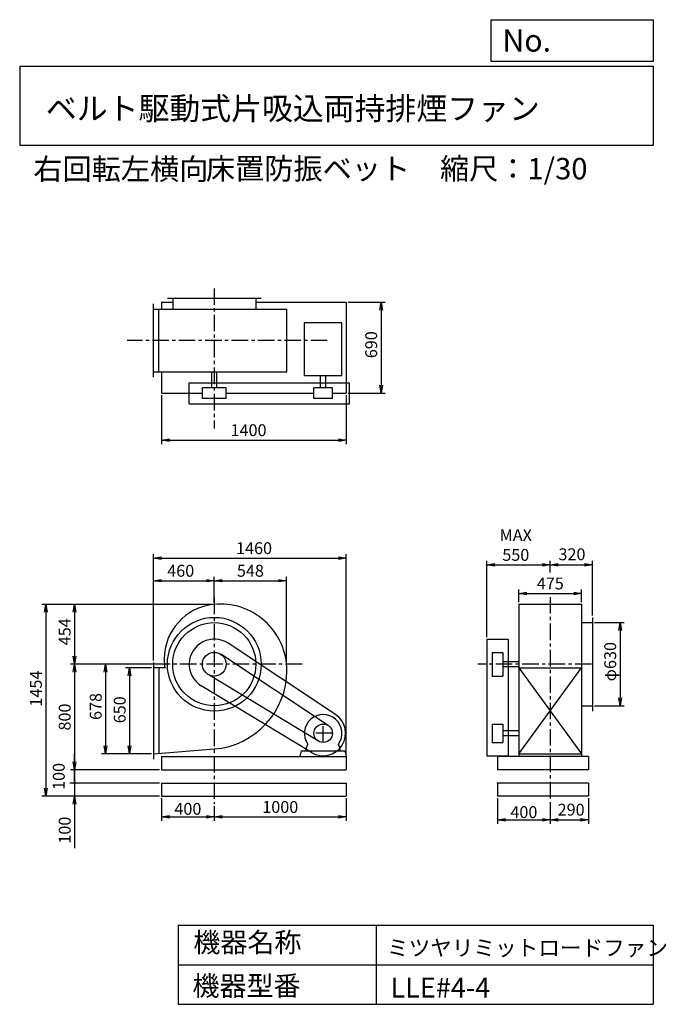
# Model space of a CAD drawing. Extents: x 750 to 5649, y 900 to 8360.
import ezdxf

# ---------------------------------------------------------------- set-up
doc = ezdxf.new("R2010")
doc.units = 0
doc.header["$LTSCALE"] = 100
doc.header["$MEASUREMENT"] = 0
doc.linetypes.add('CENTER', pattern=[2, 1.25, -0.25, 0.25, -0.25])
doc.layers.get('0').update_dxf_attribs({"linetype": 'CONTINUOUS'})
doc.layers.get('DEFPOINTS').update_dxf_attribs({"linetype": 'CONTINUOUS'})
for name, color, linetype in [('1', 4, 'CONTINUOUS'), ('2', 3, 'CENTER'), ('3', 2, 'CONTINUOUS'), ('4', 7, 'CONTINUOUS')]:
    doc.layers.add(name, color=color, linetype=linetype)
doc.styles.get("Standard").update_dxf_attribs({"font": 'simplex.shx', "bigfont": 'extfont.shx'})
doc.dimstyles.new('IGA', dxfattribs={"dimscale": 2, "dimtxt": 3, "dimasz": 2, "dimexe": 1, "dimexo": 0.5, "dimgap": 1, "dimtad": 1, "dimdec": 1, "dimdsep": 46, "dimtxsty": 'Standard', "dimblk1": 'OPEN', "dimblk2": 'OPEN', "dimsah": 1, "dimcen": 0, "dimadec": 0, "dimazin": 0, "dimtp": 1, "dimtm": 1, "dimtfac": 10, "dimtdec": 0, "dimtofl": 0, "dimtmove": 2, "dimatfit": 3, "dimldrblk": 'OPEN', "dimfxl": 0, "dimtolj": 1, "dimarcsym": 0})

# ---------------------------------------------------------------- blocks, each defined once
blk = doc.blocks.new('_OPEN')
at = {"color": 0, "linetype": 'ByBlock'}
for p, q in [((-1, 0.166667), (0, 0)), ((0, 0), (-1, -0.166667)), ((0, 0), (-1, 0))]:
    blk.add_line(p, q, dxfattribs=at)
blk = doc.blocks.new('*D1')
at = {"color": 0, "linetype": 'ByBlock'}
for p, q in [((1824.1, 2920.8), (1824.1, 2749.1)), ((2224.1, 2861.1), (2224.1, 2749.1)), ((1884.1, 2779.1), (2164.1, 2779.1))]:
    blk.add_line(p, q, dxfattribs=at)
at = {"layer": 'DEFPOINTS', "color": 0, "linetype": 'ByBlock'}
for p in [(1824.1, 2935.8), (2224.1, 2876.1), (2224.1, 2779.1)]:
    blk.add_point(p, dxfattribs=at)
at = {"color": 0, "linetype": 'ByBlock', "xscale": 60, "yscale": 60, "zscale": 60, "rotation": 180}
blk.add_blockref('_OPEN', (1824.1, 2779.1), dxfattribs=at)
at = {"color": 0, "linetype": 'ByBlock', "xscale": 60, "yscale": 60, "zscale": 60}
blk.add_blockref('_OPEN', (2224.1, 2779.1), dxfattribs=at)
at = {"color": 0, "linetype": 'ByBlock', "insert": (2024.1, 2840.2), "char_height": 90, "attachment_point": 5}
blk.add_mtext('\\A1;400', dxfattribs=at)
blk = doc.blocks.new('*D2')
at = {"layer": '3', "color": 0, "linetype": 'Continuous'}
for p, q in [((2224.1, 2401.9), (2224.1, 2290)), ((3224.1, 2461.6), (3224.1, 2290)), ((2284.1, 2320), (3164.1, 2320))]:
    blk.add_line(p, q, dxfattribs=at)
at = {"layer": 'DEFPOINTS', "color": 0, "linetype": 'Continuous'}
for p in [(3224.1, 2476.6), (2224.1, 2416.9), (3224.1, 2320)]:
    blk.add_point(p, dxfattribs=at)
at = {"layer": '3', "color": 0, "linetype": 'Continuous', "xscale": 60, "yscale": 60, "zscale": 60, "rotation": 180}
blk.add_blockref('_OPEN', (2224.1, 2320), dxfattribs=at)
at = {"layer": '3', "color": 0, "linetype": 'Continuous', "xscale": 60, "yscale": 60, "zscale": 60}
blk.add_blockref('_OPEN', (3224.1, 2320), dxfattribs=at)
at = {"layer": '3', "color": 0, "linetype": 'Continuous', "insert": (2724.1, 2395), "char_height": 90, "attachment_point": 5}
blk.add_mtext('\\A1;1000', dxfattribs=at)
blk = doc.blocks.new('*D3')
at = {"layer": '3', "color": 0, "linetype": 'Continuous'}
for p, q in [((1749.1, 3448.6), (1552.6, 3448.6)), ((1582.6, 3388.6), (1582.6, 2858.6)), ((1749.1, 2798.6), (1552.6, 2798.6))]:
    blk.add_line(p, q, dxfattribs=at)
at = {"layer": 'DEFPOINTS', "color": 0, "linetype": 'Continuous'}
for p in [(1764.1, 3448.6), (1582.6, 2798.6), (1764.1, 2798.6)]:
    blk.add_point(p, dxfattribs=at)
at = {"layer": '3', "color": 0, "linetype": 'Continuous', "xscale": 60, "yscale": 60, "zscale": 60}
for p, rotation in [((1582.6, 3448.6), 90), ((1582.6, 2798.6), 270)]:
    blk.add_blockref('_OPEN', p, dxfattribs=dict(at, rotation=rotation))
at = {"layer": '3', "color": 0, "linetype": 'Continuous', "insert": (1507.6, 3131.4), "char_height": 90, "attachment_point": 5, "rotation": 90}
blk.add_mtext('\\A1;650', dxfattribs=at)
blk = doc.blocks.new('*D4')
at = {"layer": '3', "color": 0, "linetype": 'Continuous'}
for p, q in [((1831.8, 3476.6), (1371, 3476.6)), ((1401, 3416.6), (1401, 2858.6)), ((1749.1, 2798.6), (1371, 2798.6))]:
    blk.add_line(p, q, dxfattribs=at)
at = {"layer": 'DEFPOINTS', "color": 0, "linetype": 'Continuous'}
for p in [(1846.8, 3476.6), (1401, 2798.6), (1764.1, 2798.6)]:
    blk.add_point(p, dxfattribs=at)
at = {"layer": '3', "color": 0, "linetype": 'Continuous', "xscale": 60, "yscale": 60, "zscale": 60}
for p, rotation in [((1401, 3476.6), 90), ((1401, 2798.6), 270)]:
    blk.add_blockref('_OPEN', p, dxfattribs=dict(at, rotation=rotation))
at = {"layer": '3', "color": 0, "linetype": 'Continuous', "insert": (1326, 3156.4), "char_height": 90, "attachment_point": 5, "rotation": 90}
blk.add_mtext('\\A1;678', dxfattribs=at)
blk = doc.blocks.new('*D5')
at = {"layer": '3', "color": 0, "linetype": 'Continuous'}
for p, q in [((2209.1, 3930.3), (1135.9, 3930.3)), ((1165.9, 3870.3), (1165.9, 3536.6)), ((1831.8, 3476.6), (1135.9, 3476.6))]:
    blk.add_line(p, q, dxfattribs=at)
at = {"layer": 'DEFPOINTS', "color": 0, "linetype": 'Continuous'}
for p in [(2224.1, 3930.3), (1165.9, 3476.6), (1846.8, 3476.6)]:
    blk.add_point(p, dxfattribs=at)
at = {"layer": '3', "color": 0, "linetype": 'Continuous', "xscale": 60, "yscale": 60, "zscale": 60}
for p, rotation in [((1165.9, 3930.3), 90), ((1165.9, 3476.6), 270)]:
    blk.add_blockref('_OPEN', p, dxfattribs=dict(at, rotation=rotation))
at = {"layer": '3', "color": 0, "linetype": 'Continuous', "insert": (1090.9, 3722.5), "char_height": 90, "attachment_point": 5, "rotation": 90}
blk.add_mtext('\\A1;454', dxfattribs=at)
blk = doc.blocks.new('*D6')
at = {"layer": '3', "color": 0}
for p, q in [((1831.8, 3476.6), (1135.9, 3476.6)), ((1165.9, 3416.6), (1165.9, 2736.6)), ((1809.1, 2676.6), (1135.9, 2676.6))]:
    blk.add_line(p, q, dxfattribs=at)
at = {"layer": 'DEFPOINTS', "color": 0}
for p in [(1846.8, 3476.6), (1165.9, 2676.6), (1824.1, 2676.6)]:
    blk.add_point(p, dxfattribs=at)
at = {"layer": '3', "color": 0, "xscale": 60, "yscale": 60, "zscale": 60}
for p, rotation in [((1165.9, 3476.6), 90), ((1165.9, 2676.6), 270)]:
    blk.add_blockref('_OPEN', p, dxfattribs=dict(at, rotation=rotation))
at = {"layer": '3', "color": 0, "insert": (1090.9, 3076.6), "char_height": 90, "attachment_point": 5, "rotation": 90}
blk.add_mtext('\\A1;800', dxfattribs=at)
blk = doc.blocks.new('*D7')
at = {"layer": '3', "color": 0}
for p, q in [((2209.1, 3930.3), (918.4, 3930.3)), ((948.4, 3870.3), (948.4, 2536.6)), ((1809.1, 2476.6), (918.4, 2476.6))]:
    blk.add_line(p, q, dxfattribs=at)
at = {"layer": 'DEFPOINTS', "color": 0}
for p in [(2224.1, 3930.3), (948.4, 2476.6), (1824.1, 2476.6)]:
    blk.add_point(p, dxfattribs=at)
at = {"layer": '3', "color": 0, "xscale": 60, "yscale": 60, "zscale": 60}
for p, rotation in [((948.4, 3930.3), 90), ((948.4, 2476.6), 270)]:
    blk.add_blockref('_OPEN', p, dxfattribs=dict(at, rotation=rotation))
at = {"layer": '3', "color": 0, "insert": (873.4, 3291.6), "char_height": 90, "attachment_point": 5, "rotation": 90}
blk.add_mtext('\\A1;1454', dxfattribs=at)
blk = doc.blocks.new('*D8')
at = {"layer": '3', "color": 0, "linetype": 'Continuous'}
for p, q in [((1764.1, 3505.6), (1764.1, 4139.7)), ((1824.1, 4109.7), (2164.1, 4109.7)), ((2224.1, 3945.3), (2224.1, 4139.7))]:
    blk.add_line(p, q, dxfattribs=at)
at = {"layer": 'DEFPOINTS', "color": 0, "linetype": 'Continuous'}
for p in [(2224.1, 4109.7), (2224.1, 3930.3), (1764.1, 3490.6)]:
    blk.add_point(p, dxfattribs=at)
at = {"layer": '3', "color": 0, "linetype": 'Continuous', "xscale": 60, "yscale": 60, "zscale": 60, "rotation": 180}
blk.add_blockref('_OPEN', (1764.1, 4109.7), dxfattribs=at)
at = {"layer": '3', "color": 0, "linetype": 'Continuous', "xscale": 60, "yscale": 60, "zscale": 60}
blk.add_blockref('_OPEN', (2224.1, 4109.7), dxfattribs=at)
at = {"layer": '3', "color": 0, "linetype": 'Continuous', "insert": (1969.8, 4184.7), "char_height": 90, "attachment_point": 5}
blk.add_mtext('\\A1;460', dxfattribs=at)
blk = doc.blocks.new('*D9')
at = {"layer": '3', "color": 0, "linetype": 'Continuous'}
for p, q in [((2224.1, 3945.3), (2224.1, 4139.7)), ((2284.1, 4109.7), (2711.8, 4109.7)), ((2771.8, 3491.6), (2771.8, 4139.7))]:
    blk.add_line(p, q, dxfattribs=at)
at = {"layer": 'DEFPOINTS', "color": 0, "linetype": 'Continuous'}
for p in [(2771.8, 4109.7), (2224.1, 3930.3), (2771.8, 3476.6)]:
    blk.add_point(p, dxfattribs=at)
at = {"layer": '3', "color": 0, "linetype": 'Continuous', "xscale": 60, "yscale": 60, "zscale": 60, "rotation": 180}
blk.add_blockref('_OPEN', (2224.1, 4109.7), dxfattribs=at)
at = {"layer": '3', "color": 0, "linetype": 'Continuous', "xscale": 60, "yscale": 60, "zscale": 60}
blk.add_blockref('_OPEN', (2771.8, 4109.7), dxfattribs=at)
at = {"layer": '3', "color": 0, "linetype": 'Continuous', "insert": (2497.9, 4184.7), "char_height": 90, "attachment_point": 5}
blk.add_mtext('\\A1;548', dxfattribs=at)
blk = doc.blocks.new('*D10')
at = {"layer": '3', "color": 0, "linetype": 'Continuous'}
for p, q in [((1824.1, 5514.8), (1824.1, 5144.8)), ((3224.1, 5514.8), (3224.1, 5144.8)), ((1884.1, 5174.8), (3164.1, 5174.8))]:
    blk.add_line(p, q, dxfattribs=at)
at = {"layer": 'DEFPOINTS', "color": 0, "linetype": 'Continuous'}
for p in [(1824.1, 5529.8), (3224.1, 5529.8), (3224.1, 5174.8)]:
    blk.add_point(p, dxfattribs=at)
at = {"layer": '3', "color": 0, "linetype": 'Continuous', "xscale": 60, "yscale": 60, "zscale": 60, "rotation": 180}
blk.add_blockref('_OPEN', (1824.1, 5174.8), dxfattribs=at)
at = {"layer": '3', "color": 0, "linetype": 'Continuous', "xscale": 60, "yscale": 60, "zscale": 60}
blk.add_blockref('_OPEN', (3224.1, 5174.8), dxfattribs=at)
at = {"layer": '3', "color": 0, "linetype": 'Continuous', "insert": (2483.7, 5249.8), "char_height": 90, "attachment_point": 5}
blk.add_mtext('\\A1;1400', dxfattribs=at)
blk = doc.blocks.new('*D11')
at = {"layer": '3', "color": 0, "linetype": 'Continuous'}
for p, q in [((3239.1, 6219.8), (3518.1, 6219.8)), ((3488.1, 6159.8), (3488.1, 5589.8)), ((3239.1, 5529.8), (3518.1, 5529.8))]:
    blk.add_line(p, q, dxfattribs=at)
at = {"layer": 'DEFPOINTS', "color": 0, "linetype": 'Continuous'}
for p in [(3224.1, 6219.8), (3224.1, 5529.8), (3488.1, 5529.8)]:
    blk.add_point(p, dxfattribs=at)
at = {"layer": '3', "color": 0, "linetype": 'Continuous', "xscale": 60, "yscale": 60, "zscale": 60}
for p, rotation in [((3488.1, 6219.8), 90), ((3488.1, 5529.8), 270)]:
    blk.add_blockref('_OPEN', p, dxfattribs=dict(at, rotation=rotation))
at = {"layer": '3', "color": 0, "linetype": 'Continuous', "insert": (3413.1, 5897.3), "char_height": 90, "attachment_point": 5, "rotation": 90}
blk.add_mtext('\\A1;690', dxfattribs=at)
blk = doc.blocks.new('*D12')
at = {"layer": '3', "color": 0, "linetype": 'Continuous'}
for p, q in [((4532.2, 3947.5), (4532.2, 4043.3)), ((5007.2, 3947.5), (5007.2, 4043.3)), ((4592.2, 4013.3), (4947.2, 4013.3))]:
    blk.add_line(p, q, dxfattribs=at)
at = {"layer": 'DEFPOINTS', "color": 0, "linetype": 'Continuous'}
for p in [(5007.2, 4013.3), (4532.2, 3932.5), (5007.2, 3932.5)]:
    blk.add_point(p, dxfattribs=at)
at = {"layer": '3', "color": 0, "linetype": 'Continuous', "xscale": 60, "yscale": 60, "zscale": 60, "rotation": 180}
blk.add_blockref('_OPEN', (4532.2, 4013.3), dxfattribs=at)
at = {"layer": '3', "color": 0, "linetype": 'Continuous', "xscale": 60, "yscale": 60, "zscale": 60}
blk.add_blockref('_OPEN', (5007.2, 4013.3), dxfattribs=at)
at = {"layer": '3', "color": 0, "linetype": 'Continuous', "insert": (4769.7, 4088.3), "char_height": 90, "attachment_point": 5}
blk.add_mtext('\\A1;475', dxfattribs=at)
blk = doc.blocks.new('*D13')
at = {"layer": '3', "color": 0, "linetype": 'Continuous'}
for p, q in [((4289.7, 3681.6), (4289.7, 4259.8)), ((4769.7, 4172), (4769.7, 4259.8)), ((4349.7, 4229.8), (4709.7, 4229.8))]:
    blk.add_line(p, q, dxfattribs=at)
at = {"layer": 'DEFPOINTS', "color": 0, "linetype": 'Continuous'}
for p in [(4769.7, 4229.8), (4769.7, 4157), (4289.7, 3666.6)]:
    blk.add_point(p, dxfattribs=at)
at = {"layer": '3', "color": 0, "linetype": 'Continuous', "xscale": 60, "yscale": 60, "zscale": 60, "rotation": 180}
blk.add_blockref('_OPEN', (4289.7, 4229.8), dxfattribs=at)
at = {"layer": '3', "color": 0, "linetype": 'Continuous', "xscale": 60, "yscale": 60, "zscale": 60}
blk.add_blockref('_OPEN', (4769.7, 4229.8), dxfattribs=at)
at = {"layer": '3', "color": 0, "linetype": 'Continuous', "insert": (4508.3, 4379.8), "char_height": 90, "attachment_point": 5}
blk.add_mtext('\\A1;MAX\\P550', dxfattribs=at)
blk = doc.blocks.new('*D14')
at = {"color": 0, "linetype": 'ByBlock'}
for p, q in [((4769.7, 4633.6), (4769.7, 4719)), ((5089.7, 4305.8), (5089.7, 4719)), ((4829.7, 4689), (5029.7, 4689))]:
    blk.add_line(p, q, dxfattribs=at)
at = {"layer": 'DEFPOINTS', "color": 0, "linetype": 'ByBlock'}
for p in [(5089.7, 4689), (4769.7, 4618.6), (5089.7, 4290.8)]:
    blk.add_point(p, dxfattribs=at)
at = {"color": 0, "linetype": 'ByBlock', "xscale": 60, "yscale": 60, "zscale": 60, "rotation": 180}
blk.add_blockref('_OPEN', (4769.7, 4689), dxfattribs=at)
at = {"color": 0, "linetype": 'ByBlock', "xscale": 60, "yscale": 60, "zscale": 60}
blk.add_blockref('_OPEN', (5089.7, 4689), dxfattribs=at)
at = {"color": 0, "linetype": 'ByBlock', "insert": (4933.9, 4768.8), "char_height": 90, "attachment_point": 5}
blk.add_mtext('\\A1;320', dxfattribs=at)
blk = doc.blocks.new('*D15')
at = {"layer": '3', "color": 0, "linetype": 'Continuous'}
for p, q in [((5104.7, 3791.6), (5328.8, 3791.6)), ((5298.8, 3731.6), (5298.8, 3221.6)), ((5104.7, 3161.6), (5328.8, 3161.6))]:
    blk.add_line(p, q, dxfattribs=at)
at = {"layer": 'DEFPOINTS', "color": 0, "linetype": 'Continuous'}
for p in [(5089.7, 3791.6), (5089.7, 3161.6), (5298.8, 3161.6)]:
    blk.add_point(p, dxfattribs=at)
at = {"layer": '3', "color": 0, "linetype": 'Continuous', "xscale": 60, "yscale": 60, "zscale": 60}
for p, rotation in [((5298.8, 3791.6), 90), ((5298.8, 3161.6), 270)]:
    blk.add_blockref('_OPEN', p, dxfattribs=dict(at, rotation=rotation))
at = {"layer": '3', "color": 0, "linetype": 'Continuous', "insert": (5223.8, 3495.9), "char_height": 90, "attachment_point": 5, "rotation": 90}
blk.add_mtext('\\A1;φ630', dxfattribs=at)
blk = doc.blocks.new('*D16')
at = {"color": 0, "linetype": 'ByBlock'}
for p, q in [((4369.7, 2920.8), (4369.7, 2726)), ((4769.7, 2890.6), (4769.7, 2726)), ((4429.7, 2756), (4709.7, 2756))]:
    blk.add_line(p, q, dxfattribs=at)
at = {"layer": 'DEFPOINTS', "color": 0, "linetype": 'ByBlock'}
for p in [(4369.7, 2935.8), (4769.7, 2905.6), (4769.7, 2756)]:
    blk.add_point(p, dxfattribs=at)
at = {"color": 0, "linetype": 'ByBlock', "xscale": 60, "yscale": 60, "zscale": 60, "rotation": 180}
blk.add_blockref('_OPEN', (4369.7, 2756), dxfattribs=at)
at = {"color": 0, "linetype": 'ByBlock', "xscale": 60, "yscale": 60, "zscale": 60}
blk.add_blockref('_OPEN', (4769.7, 2756), dxfattribs=at)
at = {"color": 0, "linetype": 'ByBlock', "insert": (4569.7, 2815.2), "char_height": 90, "attachment_point": 5}
blk.add_mtext('\\A1;400', dxfattribs=at)
blk = doc.blocks.new('*D17')
at = {"color": 0, "linetype": 'ByBlock'}
for p, q in [((5059.7, 2920.8), (5059.7, 2726)), ((4769.7, 2890.6), (4769.7, 2726)), ((4829.7, 2756), (4999.7, 2756))]:
    blk.add_line(p, q, dxfattribs=at)
at = {"layer": 'DEFPOINTS', "color": 0, "linetype": 'ByBlock'}
for p in [(5059.7, 2935.8), (4769.7, 2905.6), (5059.7, 2756)]:
    blk.add_point(p, dxfattribs=at)
at = {"color": 0, "linetype": 'ByBlock', "xscale": 60, "yscale": 60, "zscale": 60, "rotation": 180}
blk.add_blockref('_OPEN', (4769.7, 2756), dxfattribs=at)
at = {"color": 0, "linetype": 'ByBlock', "xscale": 60, "yscale": 60, "zscale": 60}
blk.add_blockref('_OPEN', (5059.7, 2756), dxfattribs=at)
at = {"color": 0, "linetype": 'ByBlock', "insert": (4927.6, 2834), "char_height": 90, "attachment_point": 5}
blk.add_mtext('\\A1;290', dxfattribs=at)
blk = doc.blocks.new('_DOT')
at = {"color": 0, "linetype": 'ByBlock'}
blk.add_line((0, 0), (-1, 0), dxfattribs=at)
at = {"color": 0, "linetype": 'ByBlock', "const_width": 0.167}
blk.add_lwpolyline([(-0.08, 0, 1), (0.08, 0, 1)], format="xyb", close=True, dxfattribs=at)
blk = doc.blocks.new('*D18')
at = {"layer": '3', "color": 0}
for p, q in [((1165.9, 2636.6), (1165.9, 2696.6)), ((1809.1, 2576.6), (1135.9, 2576.6)), ((1165.9, 2576.6), (1165.9, 2476.6)), ((1809.1, 2476.6), (1135.9, 2476.6)), ((1165.9, 2416.6), (1165.9, 2082.3))]:
    blk.add_line(p, q, dxfattribs=at)
at = {"layer": 'DEFPOINTS', "color": 0}
for p in [(1824.1, 2576.6), (1165.9, 2476.6), (1824.1, 2476.6)]:
    blk.add_point(p, dxfattribs=at)
at = {"layer": '3', "color": 0, "xscale": 60, "yscale": 60, "zscale": 60}
for name, p, rotation in [('_DOT', (1165.9, 2576.6), 270), ('_OPEN', (1165.9, 2476.6), 90)]:
    blk.add_blockref(name, p, dxfattribs=dict(at, rotation=rotation))
at = {"layer": '3', "color": 0, "insert": (1090.9, 2219.5), "char_height": 90, "attachment_point": 5, "rotation": 90}
blk.add_mtext('\\A1;100', dxfattribs=at)
blk = doc.blocks.new('*D20')
at = {"color": 0, "linetype": 'ByBlock'}
for p, q in [((1165.9, 3195.8), (1165.9, 3255.8)), ((1165.9, 3135.8), (1165.9, 3035.8)), ((1809.1, 3035.8), (1135.9, 3035.8)), ((1165.9, 2975.8), (1165.9, 2915.8))]:
    blk.add_line(p, q, dxfattribs=at)
at = {"layer": 'DEFPOINTS', "color": 0, "linetype": 'ByBlock'}
for p in [(1824.1, 3135.8), (1165.9, 3035.8), (1824.1, 3035.8)]:
    blk.add_point(p, dxfattribs=at)
at = {"color": 0, "linetype": 'ByBlock', "xscale": 60, "yscale": 60, "zscale": 60}
for name, p, rotation in [('_OPEN', (1165.9, 3135.8), 270), ('_DOT', (1165.9, 3035.8), 90)]:
    blk.add_blockref(name, p, dxfattribs=dict(at, rotation=rotation))
at = {"color": 0, "linetype": 'ByBlock', "insert": (1045.9, 3085.8), "char_height": 90, "attachment_point": 5, "rotation": 90}
blk.add_mtext('\\A1;100', dxfattribs=at)
blk = doc.blocks.new('*D21')
at = {"layer": '3', "color": 0}
for p, q in [((1764.1, 3520.6), (1764.1, 4310.8)), ((1824.1, 4280.8), (3164.1, 4280.8)), ((3224.1, 2791.6), (3224.1, 4310.8))]:
    blk.add_line(p, q, dxfattribs=at)
at = {"layer": 'DEFPOINTS', "color": 0}
for p in [(3224.1, 4280.8), (1764.1, 3505.6), (3224.1, 2776.6)]:
    blk.add_point(p, dxfattribs=at)
at = {"layer": '3', "color": 0, "xscale": 60, "yscale": 60, "zscale": 60, "rotation": 180}
blk.add_blockref('_OPEN', (1764.1, 4280.8), dxfattribs=at)
at = {"layer": '3', "color": 0, "xscale": 60, "yscale": 60, "zscale": 60}
blk.add_blockref('_OPEN', (3224.1, 4280.8), dxfattribs=at)
at = {"layer": '3', "color": 0, "insert": (2525.4, 4355.8), "char_height": 90, "attachment_point": 5}
blk.add_mtext('\\A1;1460', dxfattribs=at)

msp = doc.modelspace()

# ---------------------------------------------------------------- linework, layer by layer
at = {"layer": '1', "linetype": 'Continuous'}
for p, q in [((1764.1, 5652.3), (1764.1, 6207.3)), ((1824.1, 6219.8), (1909.1, 6219.8)), ((1824.1, 6219.8), (1824.1, 6167.3)), ((1869.1, 6249.8), (2579.1, 6249.8)), ((1909.1, 6249.8), (1909.1, 6167.3)), ((2539.1, 6249.8), (2539.1, 6167.3)), ((2539.1, 6219.8), (3224.1, 6219.8)), ((3224.1, 6219.8), (3224.1, 5529.8)), ((1764.1, 6167.3), (2774, 6167.3)), ((1804.1, 5692.3), (1804.1, 6167.3)), ((2774, 5692.3), (2774, 6167.3)), ((2907.1, 5662.4), (2907.1, 6062.4)), ((3191.1, 6062.4), (2907.1, 6062.4)), ((3191.1, 5662.4), (3191.1, 6062.4)), ((1764.1, 5692.3), (2774, 5692.3)), ((1824.1, 5692.3), (1824.1, 5529.8)), ((2205.1, 5569.8), (2205.1, 5692.3)), ((2243.1, 5569.8), (2243.1, 5692.3)), ((2034.1, 5609.8), (3249.1, 5609.8)), ((2034.1, 5449.8), (2034.1, 5609.8)), ((3191.1, 5662.4), (2907.1, 5662.4)), ((3030.1, 5569.8), (3030.1, 5662.4)), ((3068.1, 5569.8), (3068.1, 5662.4)), ((3249.1, 5449.8), (3249.1, 5609.8)), ((1824.1, 5529.8), (2134.1, 5529.8)), ((2314.1, 5569.8), (2134.1, 5569.8)), ((2134.1, 5489.8), (2134.1, 5569.8)), ((2314.1, 5489.8), (2314.1, 5569.8)), ((2314.1, 5529.8), (2979.1, 5529.8)), ((3119.1, 5569.8), (2979.1, 5569.8)), ((2979.1, 5489.8), (2979.1, 5569.8)), ((3119.1, 5489.8), (3119.1, 5569.8)), ((3119.1, 5529.8), (3224.1, 5529.8)), ((2034.1, 5449.8), (3249.1, 5449.8)), ((2314.1, 5489.8), (2134.1, 5489.8)), ((3119.1, 5489.8), (2979.1, 5489.8)), ((4532.2, 3932.5), (5007.2, 3932.5)), ((4532.2, 3932.5), (4532.2, 2776.6)), ((5007.2, 3932.5), (5007.2, 2776.6)), ((5089.7, 3831.6), (5089.7, 3121.6)), ((5007.2, 3791.6), (5089.7, 3791.6)), ((4289.7, 3666.6), (4289.7, 2783.6)), ((4289.7, 3666.6), (4449.7, 3666.6)), ((4449.7, 3666.6), (4449.7, 2783.6)), ((3143, 3095.3), (2329.1, 3635)), ((3087.8, 3012), (2273.8, 3551.6)), ((4329.7, 3566.6), (4409.7, 3566.6)), ((4329.7, 3566.6), (4329.7, 3386.6)), ((4409.7, 3566.6), (4409.7, 3386.6)), ((1764.1, 3490.6), (1764.1, 2756.6)), ((1851.2, 3448.6), (1764.1, 3448.6)), ((1804.1, 3448.6), (1804.1, 2798.6)), ((4532.2, 3495.6), (4409.7, 3495.6)), ((4532.2, 3457.6), (4409.7, 3457.6)), ((4532.2, 3448.6), (5007.2, 3448.6)), ((4532.2, 3448.6), (5007.2, 2798.6)), ((4532.2, 2798.6), (5007.2, 3448.6)), ((3012.8, 2893.8), (2177.5, 3399.7)), ((4329.7, 3386.6), (4409.7, 3386.6)), ((2961, 2808.2), (2125.7, 3314.1)), ((5007.2, 3161.6), (5089.7, 3161.6)), ((4329.7, 3023.6), (4329.7, 2883.6)), ((4329.7, 3023.6), (4409.7, 3023.6)), ((4409.7, 3023.6), (4409.7, 2883.6)), ((4532.2, 2972.6), (4409.7, 2972.6)), ((4532.2, 2934.6), (4409.7, 2934.6)), ((2919.1, 2836.6), (2933.4, 2871.4)), ((2919.1, 2821.6), (2919.1, 2836.6)), ((3179.1, 2836.6), (3164.8, 2871.4)), ((3179.1, 2821.6), (3179.1, 2836.6)), ((4329.7, 2883.6), (4409.7, 2883.6)), ((1764.1, 2798.6), (2224.1, 2834.6)), ((1824.1, 2776.6), (3224.1, 2776.6)), ((1824.1, 2776.6), (1824.1, 2676.6)), ((2874.1, 2776.6), (2884.1, 2821.6)), ((2884.1, 2821.6), (3214.1, 2821.6)), ((3214.1, 2821.6), (3224.1, 2776.6)), ((3224.1, 2776.6), (3224.1, 2676.6)), ((4289.7, 2783.6), (4449.7, 2783.6)), ((5059.7, 2776.6), (4369.7, 2776.6)), ((4369.7, 2776.6), (4369.7, 2676.6)), ((4532.2, 2798.6), (5007.2, 2798.6)), ((5059.7, 2776.6), (5059.7, 2676.6)), ((1824.1, 2676.6), (3224.1, 2676.6)), ((5059.7, 2676.6), (4369.7, 2676.6)), ((1824.1, 2576.6), (3224.1, 2576.6)), ((1824.1, 2576.6), (1824.1, 2476.6)), ((1824.1, 2576.6), (3224.1, 2576.6)), ((3224.1, 2576.6), (3224.1, 2476.6)), ((5059.7, 2576.6), (4369.7, 2576.6)), ((4369.7, 2576.6), (4369.7, 2476.6)), ((5059.7, 2576.6), (4369.7, 2576.6)), ((5059.7, 2576.6), (5059.7, 2476.6)), ((1824.1, 2476.6), (3224.1, 2476.6)), ((5059.7, 2476.6), (4369.7, 2476.6))]:
    msp.add_line(p, q, dxfattribs=at)
for centre, radius in [((2224.1, 3476.6), 355), ((2224.1, 3476.6), 315), ((2224.1, 3476.6), 90), ((3049.1, 2953.6), 70)]:
    msp.add_circle(centre, radius, dxfattribs=at)
for centre, radius, start, end in [((2262.1, 3514.6), 417.4, 96, 180), ((2271.1, 3429.6), 502.9, 0, 96), ((2224.1, 3476.6), 190, 56.5, 238.8), ((2186.1, 3514.6), 341.4, 180, 191.1), ((2177.1, 3429.6), 596.9, 274.5, 0), ((3049.1, 2953.6), 142, 324.6, 215.4), ((3049.1, 2953.6), 170, 238.8, 56.5)]:
    msp.add_arc(centre, radius, start, end, dxfattribs=at)
msp.add_point((4369.7, 2576.6), dxfattribs=at)
at = {"layer": '2', "linetype": 'CENTER'}
for p, q in [((2224.1, 6324.3), (2224.1, 5261.5)), ((3080.3, 5929.8), (1564.8, 5929.8)), ((2224.1, 3981.2), (2224.1, 2416.9)), ((4769.7, 3984.9), (4769.7, 2446.4)), ((2889.4, 3476.6), (1756.6, 3476.6)), ((5082.1, 3476.6), (4220.9, 3476.6)), ((3049.1, 2883.6), (3049.1, 3023.6)), ((3119.1, 2953.6), (2979.1, 2953.6))]:
    msp.add_line(p, q, dxfattribs=at)
at = {"layer": '3'}
msp.add_line((1806.6, 2576.6), (1130.9, 2576.6), dxfattribs=at)
at = {"layer": '4', "linetype": 'Continuous'}
for p, q in [((4321.9, 8043.8), (4321.9, 8360)), ((4321.9, 8360), (5550, 8360)), ((5550, 8360), (5550, 8043.8)), ((750, 8008.2), (5550, 8008.2)), ((750, 8008.2), (750, 7408.2)), ((5550, 8043.8), (4321.9, 8043.8)), ((5550, 8008.2), (5550, 7408.2)), ((750, 7408.2), (5550, 7408.2)), ((1950, 1500), (1950, 900)), ((1950, 1500), (5550, 1500)), ((3450, 1500), (3450, 900)), ((5550, 1500), (5550, 900)), ((1950, 1200), (5550, 1200)), ((1950, 900), (5550, 900))]:
    msp.add_line(p, q, dxfattribs=at)
at = {"layer": 'DEFPOINTS', "color": 0, "linetype": 'ByBlock'}
for p in [(1824.1, 2676.6), (1824.1, 2576.6)]:
    msp.add_point(p, dxfattribs=at)

# ---------------------------------------------------------------- texts
at = {"layer": '4', "linetype": 'Continuous'}
for s, height, p in [('No.', 168, (4406.9, 8118.2)), ('ベルト駆動式片吸込両持排煙ファン', 171.429, (948.5, 7601.6)), ('右回転左横向', 162, (853.3, 7147)), ('床置防振ベット', 162, (2160.9, 7150.3)), ('縮尺：1/30', 162, (3933.9, 7150.3)), ('機器名称', 150, (2065.5, 1294.6)), ('ミツヤリミットロードファン', 120, (3533, 1267.7)), ('機器型番', 150, (2058.8, 964.9)), ('LLE#4-4', 150, (3560, 951.5))]:
    msp.add_text(s, height=height, dxfattribs=at).set_placement(p)

# ---------------------------------------------------------------- dimensions: what is measured, and where the dimension line sits
at = {"layer": '3', "linetype": 'Continuous'}
for base, p1, p2, override, picture, middle in [((3488.1, 5529.8), (3224.1, 6219.8), (3224.1, 5529.8), {"dimscale": 30, "dimdec": 0, "dimtofl": 1, "dimtmove": 0}, '*D11', (3488.1, 5897.3)), ((1165.9, 3476.6), (2224.1, 3930.3), (1846.8, 3476.6), {"dimscale": 30, "dimdec": 0, "dimtofl": 1, "dimtmove": 0}, '*D5', (1165.9, 3722.5)), ((5298.8, 3161.6), (5089.7, 3791.6), (5089.7, 3161.6), {"dimscale": 30, "dimdec": 0, "dimpost": 'φ<>', "dimtofl": 1, "dimtmove": 0}, '*D15', (5298.8, 3495.9)), ((1401, 2798.6), (1846.8, 3476.6), (1764.1, 2798.6), {"dimscale": 30, "dimdec": 0, "dimtofl": 1, "dimtmove": 0}, '*D4', (1401, 3156.4)), ((1582.6, 2798.6), (1764.1, 3448.6), (1764.1, 2798.6), {"dimscale": 30, "dimdec": 0, "dimtofl": 1, "dimtmove": 0}, '*D3', (1582.6, 3131.4))]:
    dim = msp.add_linear_dim(base=base, p1=p1, p2=p2, angle=90, dimstyle='IGA', override=override, dxfattribs=at)
    dim.commit()
    dim.dimension.update_dxf_attribs({"geometry": picture, "text_midpoint": middle, "dimtype": 160})
for base, p1, p2, picture, middle in [((3224.1, 5174.8), (1824.1, 5529.8), (3224.1, 5529.8), '*D10', (2483.7, 5174.8)), ((2224.1, 4109.7), (1764.1, 3490.6), (2224.1, 3930.3), '*D8', (1969.8, 4109.7)), ((5007.2, 4013.3), (4532.2, 3932.5), (5007.2, 3932.5), '*D12', (4769.7, 4013.3))]:
    dim = msp.add_linear_dim(base=base, p1=p1, p2=p2, dimstyle='IGA', override={"dimscale": 30, "dimdec": 0, "dimtofl": 1, "dimtmove": 0}, dxfattribs=at)
    dim.commit()
    dim.dimension.update_dxf_attribs({"geometry": picture, "text_midpoint": middle, "dimtype": 160})
dim = msp.add_linear_dim(base=(4769.7, 4229.8), p1=(4289.7, 3666.6), p2=(4769.7, 4157), text='MAX\\P550', dimstyle='IGA', override={"dimscale": 30, "dimdec": 0, "dimtofl": 1, "dimtmove": 0}, dxfattribs=at)
dim.commit()
dim.dimension.update_dxf_attribs({"geometry": '*D13', "text_midpoint": (4508.3, 4229.8), "dimtype": 160})
at = {"layer": '3'}
dim = msp.add_linear_dim(base=(3224.1, 4280.8), p1=(1764.1, 3505.6), p2=(3224.1, 2776.6), dimstyle='IGA', override={"dimscale": 30, "dimdec": 0, "dimtofl": 1, "dimtmove": 0}, dxfattribs=at)
dim.commit()
dim.dimension.update_dxf_attribs({"geometry": '*D21', "text_midpoint": (2525.4, 4280.8), "dimtype": 160})
at = {"layer": '3', "linetype": 'Continuous'}
for base, p1, p2, picture, middle in [((5089.7, 4229.8), (4769.7, 4159.4), (5089.7, 3831.6), '*D14', (4933.9, 4309.6)), ((2224.1, 2320), (1824.1, 2476.6), (2224.1, 2416.9), '*D1', (2024.1, 2381.1)), ((4769.7, 2296.8), (4369.7, 2476.6), (4769.7, 2446.4), '*D16', (4569.7, 2356.1)), ((5059.7, 2296.8), (4769.7, 2446.4), (5059.7, 2476.6), '*D17', (4927.6, 2374.8))]:
    dim = msp.add_linear_dim(base=base, p1=p1, p2=p2, dimstyle='IGA', override={"dimscale": 30, "dimdec": 0, "dimtofl": 1}, dxfattribs=at)
    dim.commit()
    dim.dimension.update_dxf_attribs({"geometry": picture, "text_midpoint": middle, "dimtype": 160, "insert": (0, -459.2)})
for base, p1, p2, picture, middle in [((2771.8, 4109.7), (2224.1, 3930.3), (2771.8, 3476.6), '*D9', (2497.9, 4184.7)), ((3224.1, 2320), (2224.1, 2416.9), (3224.1, 2476.6), '*D2', (2724.1, 2395))]:
    dim = msp.add_linear_dim(base=base, p1=p1, p2=p2, dimstyle='IGA', override={"dimscale": 30, "dimdec": 0, "dimtofl": 1, "dimtmove": 0}, dxfattribs=at)
    dim.commit()
    dim.dimension.update_dxf_attribs({"geometry": picture, "text_midpoint": middle})
at = {"layer": '3'}
dim = msp.add_linear_dim(base=(948.4, 2476.6), p1=(2224.1, 3930.3), p2=(1824.1, 2476.6), angle=90, dimstyle='IGA', override={"dimscale": 30, "dimdec": 0, "dimtofl": 1, "dimtmove": 0}, dxfattribs=at)
dim.commit()
dim.dimension.update_dxf_attribs({"geometry": '*D7', "text_midpoint": (948.4, 3291.6), "dimtype": 160})
for base, p1, p2, override, picture, middle in [((1165.9, 2676.6), (1846.8, 3476.6), (1824.1, 2676.6), {"dimscale": 30, "dimdec": 0, "dimtofl": 1, "dimtmove": 0}, '*D6', (1090.9, 3076.6)), ((1165.9, 2476.6), (1824.1, 2576.6), (1824.1, 2476.6), {"dimscale": 30, "dimdec": 0, "dimblk1": 'DOT', "dimtofl": 1, "dimtmove": 0}, '*D18', (1090.9, 2219.5))]:
    dim = msp.add_linear_dim(base=base, p1=p1, p2=p2, angle=90, dimstyle='IGA', override=override, dxfattribs=at)
    dim.commit()
    dim.dimension.update_dxf_attribs({"geometry": picture, "text_midpoint": middle})
dim = msp.add_linear_dim(base=(1165.9, 2576.6), p1=(1824.1, 2676.6), p2=(1824.1, 2576.6), angle=90, dimstyle='IGA', override={"dimscale": 30, "dimdec": 0, "dimblk2": 'DOT', "dimse1": 1, "dimtofl": 1}, dxfattribs=at)
dim.commit()
dim.dimension.update_dxf_attribs({"geometry": '*D20', "text_midpoint": (1045.9, 2626.6), "insert": (0, -459.2)})

doc.saveas('drawing.dxf')
